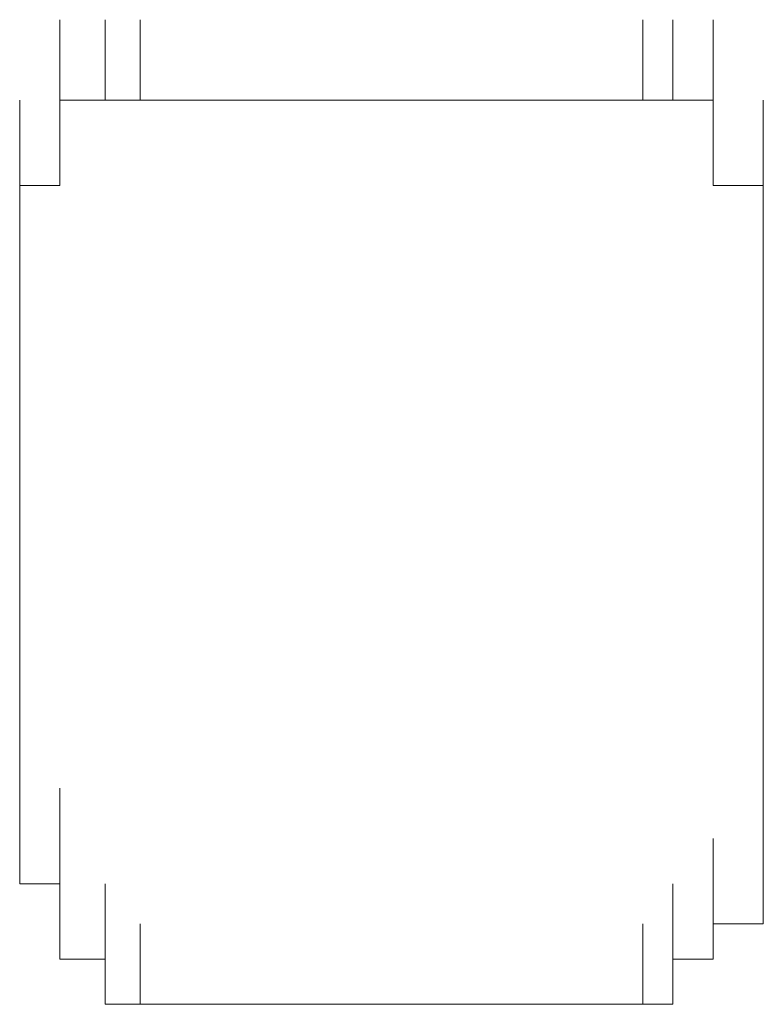
# Model space of a CAD drawing. Units: inches. Extents: x 245.6 to 333.7, y 10.2 to 62.5.
# Drawn here: x 258.8 to 258.9, y 29.7 to 29.8 of the extents above; entities that cross this region are included whole.
import ezdxf

# ---------------------------------------------------------------- set-up
doc = ezdxf.new("R2010")
doc.units = ezdxf.units.IN
doc.header["$MEASUREMENT"] = 0
doc.layers.add('图层 1', color=7, linetype='Continuous')

msp = doc.modelspace()

# ---------------------------------------------------------------- linework, layer by layer
at = {"layer": '图层 1', "lineweight": 0}
for points in [[(258.819344, 29.74771), (258.819344, 29.753223)], [(258.819344, 29.74771), (258.819344, 29.753223)], [(258.819344, 29.74771), (258.819344, 29.753223)], [(258.819344, 29.74771), (258.819344, 29.753223)], [(258.819344, 29.74771), (258.819344, 29.753223)], [(258.822445, 29.74771), (258.822445, 29.753223)], [(258.822445, 29.74771), (258.822445, 29.753223)], [(258.822445, 29.74771), (258.822445, 29.753223)], [(258.822445, 29.74771), (258.822445, 29.753223)], [(258.822445, 29.74771), (258.822445, 29.753223)], [(258.822445, 29.74771), (258.822445, 29.753223)], [(258.822445, 29.74771), (258.822445, 29.753223)], [(258.822445, 29.74771), (258.822445, 29.753223)], [(258.822445, 29.74771), (258.822445, 29.753223)], [(258.822445, 29.74771), (258.822445, 29.753223)], [(258.822445, 29.74771), (258.822445, 29.753223)], [(258.822445, 29.74771), (258.822445, 29.753223)], [(258.822445, 29.74771), (258.822445, 29.753223)], [(258.822445, 29.74771), (258.822445, 29.753223)], [(258.822445, 29.74771), (258.822445, 29.753223)], [(258.822445, 29.74771), (258.822445, 29.753223)], [(258.822445, 29.74771), (258.822445, 29.753223)], [(258.822445, 29.74771), (258.822445, 29.753223)], [(258.822445, 29.74771), (258.822445, 29.753223)], [(258.822445, 29.74771), (258.822445, 29.753223)], [(258.822445, 29.74771), (258.822445, 29.753223)], [(258.822445, 29.74771), (258.822445, 29.753223)], [(258.822445, 29.74771), (258.822445, 29.753223)], [(258.824856, 29.74771), (258.824856, 29.753223)], [(258.824856, 29.74771), (258.824856, 29.753223)], [(258.824856, 29.74771), (258.824856, 29.753223)], [(258.824856, 29.74771), (258.824856, 29.753223)], [(258.824856, 29.74771), (258.824856, 29.753223)], [(258.824856, 29.74771), (258.824856, 29.753223)], [(258.824856, 29.74771), (258.824856, 29.753223)], [(258.824856, 29.74771), (258.824856, 29.753223)], [(258.824856, 29.74771), (258.824856, 29.753223)], [(258.824856, 29.74771), (258.824856, 29.753223)], [(258.824856, 29.74771), (258.824856, 29.753223)], [(258.824856, 29.74771), (258.824856, 29.753223)], [(258.824856, 29.74771), (258.824856, 29.753223)], [(258.824856, 29.74771), (258.824856, 29.753223)], [(258.824856, 29.74771), (258.824856, 29.753223)], [(258.824856, 29.74771), (258.824856, 29.753223)], [(258.824856, 29.74771), (258.824856, 29.753223)], [(258.824856, 29.74771), (258.824856, 29.753223)], [(258.824856, 29.74771), (258.824856, 29.753223)], [(258.824856, 29.74771), (258.824856, 29.753223)], [(258.859307, 29.74771), (258.859307, 29.753223)], [(258.859307, 29.74771), (258.859307, 29.753223)], [(258.859307, 29.74771), (258.859307, 29.753223)], [(258.859307, 29.74771), (258.859307, 29.753223)], [(258.859307, 29.74771), (258.859307, 29.753223)], [(258.859307, 29.74771), (258.859307, 29.753223)], [(258.859307, 29.74771), (258.859307, 29.753223)], [(258.859307, 29.74771), (258.859307, 29.753223)], [(258.859307, 29.74771), (258.859307, 29.753223)], [(258.859307, 29.74771), (258.859307, 29.753223)], [(258.859307, 29.74771), (258.859307, 29.753223)], [(258.859307, 29.74771), (258.859307, 29.753223)], [(258.859307, 29.74771), (258.859307, 29.753223)], [(258.859307, 29.74771), (258.859307, 29.753223)], [(258.859307, 29.74771), (258.859307, 29.753223)], [(258.859307, 29.74771), (258.859307, 29.753223)], [(258.859307, 29.74771), (258.859307, 29.753223)], [(258.861374, 29.74771), (258.861374, 29.753223)], [(258.861374, 29.74771), (258.861374, 29.753223)], [(258.861374, 29.74771), (258.861374, 29.753223)], [(258.861374, 29.74771), (258.861374, 29.753223)], [(258.861374, 29.74771), (258.861374, 29.753223)], [(258.861374, 29.74771), (258.861374, 29.753223)], [(258.861374, 29.74771), (258.861374, 29.753223)], [(258.861374, 29.74771), (258.861374, 29.753223)], [(258.861374, 29.74771), (258.861374, 29.753223)], [(258.861374, 29.74771), (258.861374, 29.753223)], [(258.861374, 29.74771), (258.861374, 29.753223)], [(258.861374, 29.74771), (258.861374, 29.753223)], [(258.861374, 29.74771), (258.861374, 29.753223)], [(258.861374, 29.74771), (258.861374, 29.753223)], [(258.861374, 29.74771), (258.861374, 29.753223)], [(258.861374, 29.74771), (258.861374, 29.753223)], [(258.861374, 29.74771), (258.861374, 29.753223)], [(258.861374, 29.74771), (258.861374, 29.753223)], [(258.861374, 29.74771), (258.861374, 29.753223)], [(258.861374, 29.74771), (258.861374, 29.753223)], [(258.861374, 29.74771), (258.861374, 29.753223)], [(258.861374, 29.74771), (258.861374, 29.753223)], [(258.861374, 29.74771), (258.861374, 29.753223)], [(258.86413, 29.74771), (258.86413, 29.753223)], [(258.86413, 29.74771), (258.86413, 29.753223)], [(258.86413, 29.74771), (258.86413, 29.753223)], [(258.86413, 29.74771), (258.86413, 29.753223)], [(258.86413, 29.74771), (258.86413, 29.753223)], [(258.86413, 29.74771), (258.86413, 29.753223)], [(258.86413, 29.74771), (258.86413, 29.753223)], [(258.86413, 29.74771), (258.86413, 29.753223)], [(258.819344, 29.744954), (258.819344, 29.750811)], [(258.819344, 29.744954), (258.819344, 29.750811)], [(258.819344, 29.744954), (258.819344, 29.750811)], [(258.819344, 29.744954), (258.819344, 29.750811)], [(258.819344, 29.744954), (258.819344, 29.750811)], [(258.819344, 29.744954), (258.819344, 29.750811)], [(258.819344, 29.744954), (258.819344, 29.750811)], [(258.819344, 29.744954), (258.819344, 29.750811)], [(258.819344, 29.744954), (258.819344, 29.750811)], [(258.819344, 29.744954), (258.819344, 29.750811)], [(258.819344, 29.744954), (258.819344, 29.750811)], [(258.819344, 29.744954), (258.819344, 29.750811)], [(258.819344, 29.744954), (258.819344, 29.750811)], [(258.819344, 29.744954), (258.819344, 29.750811)], [(258.819344, 29.744954), (258.819344, 29.750811)], [(258.819344, 29.744954), (258.819344, 29.750811)], [(258.819344, 29.744954), (258.819344, 29.750811)], [(258.819344, 29.744954), (258.819344, 29.750811)], [(258.819344, 29.744954), (258.819344, 29.750811)], [(258.819344, 29.744954), (258.819344, 29.750811)], [(258.819344, 29.744954), (258.819344, 29.750811)], [(258.819344, 29.744954), (258.819344, 29.750811)], [(258.819344, 29.744954), (258.819344, 29.750811)], [(258.819344, 29.744954), (258.819344, 29.750811)], [(258.86413, 29.744954), (258.86413, 29.750811)], [(258.86413, 29.744954), (258.86413, 29.750811)], [(258.86413, 29.744954), (258.86413, 29.750811)], [(258.86413, 29.744954), (258.86413, 29.750811)], [(258.86413, 29.744954), (258.86413, 29.750811)], [(258.86413, 29.744954), (258.86413, 29.750811)], [(258.86413, 29.744954), (258.86413, 29.750811)], [(258.86413, 29.744954), (258.86413, 29.750811)], [(258.86413, 29.744954), (258.86413, 29.750811)], [(258.86413, 29.744954), (258.86413, 29.750811)], [(258.86413, 29.744954), (258.86413, 29.750811)], [(258.86413, 29.744954), (258.86413, 29.750811)], [(258.86413, 29.744954), (258.86413, 29.750811)], [(258.86413, 29.744954), (258.86413, 29.750811)], [(258.86413, 29.744954), (258.86413, 29.750811)], [(258.86413, 29.744954), (258.86413, 29.750811)], [(258.86413, 29.744954), (258.86413, 29.750811)], [(258.86413, 29.744954), (258.86413, 29.750811)], [(258.86413, 29.744954), (258.86413, 29.750811)], [(258.86413, 29.744954), (258.86413, 29.750811)], [(258.86413, 29.744954), (258.86413, 29.750811)], [(258.86413, 29.744954), (258.86413, 29.750811)], [(258.86413, 29.744954), (258.86413, 29.750811)], [(258.86413, 29.744954), (258.86413, 29.750811)], [(258.816588, 29.741854), (258.816588, 29.74771)], [(258.816588, 29.741854), (258.816588, 29.74771)], [(258.816588, 29.741854), (258.816588, 29.74771)], [(258.816588, 29.741854), (258.816588, 29.74771)], [(258.816588, 29.741854), (258.816588, 29.74771)], [(258.816588, 29.741854), (258.816588, 29.74771)], [(258.816588, 29.741854), (258.816588, 29.74771)], [(258.819344, 29.741854), (258.819344, 29.74771)], [(258.819344, 29.741854), (258.819344, 29.74771)], [(258.819344, 29.741854), (258.819344, 29.74771)], [(258.819344, 29.741854), (258.819344, 29.74771)], [(258.819344, 29.741854), (258.819344, 29.74771)], [(258.819344, 29.741854), (258.819344, 29.74771)], [(258.819344, 29.741854), (258.819344, 29.74771)], [(258.819344, 29.741854), (258.819344, 29.74771)], [(258.819344, 29.741854), (258.819344, 29.74771)], [(258.819344, 29.741854), (258.819344, 29.74771)], [(258.819344, 29.741854), (258.819344, 29.74771)], [(258.819344, 29.741854), (258.819344, 29.74771)], [(258.819344, 29.744954), (258.819344, 29.74771)], [(258.819344, 29.74771), (258.822445, 29.74771)], [(258.822445, 29.74771), (258.824856, 29.74771)], [(258.824856, 29.74771), (258.859307, 29.74771)], [(258.859307, 29.74771), (258.861374, 29.74771)], [(258.861374, 29.74771), (258.86413, 29.74771)], [(258.86413, 29.74771), (258.86413, 29.744954)], [(258.86413, 29.741854), (258.86413, 29.74771)], [(258.86413, 29.741854), (258.86413, 29.74771)], [(258.867575, 29.741854), (258.867575, 29.74771)], [(258.867575, 29.741854), (258.867575, 29.74771)], [(258.867575, 29.741854), (258.867575, 29.74771)], [(258.867575, 29.741854), (258.867575, 29.74771)], [(258.867575, 29.741854), (258.867575, 29.74771)], [(258.867575, 29.741854), (258.867575, 29.74771)], [(258.867575, 29.741854), (258.867575, 29.74771)], [(258.867575, 29.741854), (258.867575, 29.74771)], [(258.867575, 29.741854), (258.867575, 29.74771)], [(258.867575, 29.741854), (258.867575, 29.74771)], [(258.867575, 29.741854), (258.867575, 29.74771)], [(258.867575, 29.741854), (258.867575, 29.74771)], [(258.867575, 29.741854), (258.867575, 29.74771)], [(258.867575, 29.741854), (258.867575, 29.74771)], [(258.867575, 29.741854), (258.867575, 29.74771)], [(258.867575, 29.741854), (258.867575, 29.74771)], [(258.867575, 29.741854), (258.867575, 29.74771)], [(258.816588, 29.739442), (258.816588, 29.744954)], [(258.816588, 29.739442), (258.816588, 29.744954)], [(258.819344, 29.741854), (258.819344, 29.744954)], [(258.86413, 29.744954), (258.86413, 29.741854)], [(258.867575, 29.739442), (258.867575, 29.744954)], [(258.867575, 29.739442), (258.867575, 29.744954)], [(258.816588, 29.739442), (258.816588, 29.741854)], [(258.816588, 29.741854), (258.819344, 29.741854)], [(258.86413, 29.741854), (258.867575, 29.741854)], [(258.867575, 29.741854), (258.867575, 29.739442)], [(258.816588, 29.739442), (258.816588, 29.693967)], [(258.867575, 29.739442), (258.867575, 29.693967)], [(258.816588, 29.693967), (258.816588, 29.700513)], [(258.816588, 29.693967), (258.816588, 29.700513)], [(258.816588, 29.693967), (258.816588, 29.700513)], [(258.816588, 29.693967), (258.816588, 29.700513)], [(258.816588, 29.693967), (258.816588, 29.700513)], [(258.816588, 29.693967), (258.816588, 29.700513)], [(258.816588, 29.693967), (258.816588, 29.700513)], [(258.816588, 29.693967), (258.816588, 29.700513)], [(258.816588, 29.693967), (258.816588, 29.700513)], [(258.816588, 29.693967), (258.816588, 29.700513)], [(258.819344, 29.693967), (258.819344, 29.700513)], [(258.819344, 29.693967), (258.819344, 29.700513)], [(258.819344, 29.693967), (258.819344, 29.700513)], [(258.867575, 29.693967), (258.867575, 29.700513)], [(258.867575, 29.693967), (258.867575, 29.700513)], [(258.867575, 29.693967), (258.867575, 29.700513)], [(258.867575, 29.693967), (258.867575, 29.700513)], [(258.867575, 29.693967), (258.867575, 29.700513)], [(258.867575, 29.693967), (258.867575, 29.700513)], [(258.867575, 29.693967), (258.867575, 29.700513)], [(258.867575, 29.693967), (258.867575, 29.700513)], [(258.867575, 29.693967), (258.867575, 29.700513)], [(258.867575, 29.693967), (258.867575, 29.700513)], [(258.867575, 29.693967), (258.867575, 29.700513)], [(258.867575, 29.693967), (258.867575, 29.700513)], [(258.867575, 29.693967), (258.867575, 29.700513)], [(258.867575, 29.693967), (258.867575, 29.700513)], [(258.819344, 29.691211), (258.819344, 29.697068)], [(258.819344, 29.691211), (258.819344, 29.697068)], [(258.819344, 29.691211), (258.819344, 29.697068)], [(258.819344, 29.691211), (258.819344, 29.697068)], [(258.819344, 29.691211), (258.819344, 29.697068)], [(258.819344, 29.691211), (258.819344, 29.697068)], [(258.819344, 29.691211), (258.819344, 29.697068)], [(258.819344, 29.691211), (258.819344, 29.697068)], [(258.819344, 29.691211), (258.819344, 29.697068)], [(258.819344, 29.691211), (258.819344, 29.697068)], [(258.819344, 29.691211), (258.819344, 29.697068)], [(258.819344, 29.691211), (258.819344, 29.697068)], [(258.819344, 29.691211), (258.819344, 29.697068)], [(258.819344, 29.691211), (258.819344, 29.697068)], [(258.819344, 29.691211), (258.819344, 29.697068)], [(258.819344, 29.691211), (258.819344, 29.697068)], [(258.819344, 29.691211), (258.819344, 29.697068)], [(258.819344, 29.691211), (258.819344, 29.697068)], [(258.819344, 29.691211), (258.819344, 29.697068)], [(258.819344, 29.691211), (258.819344, 29.697068)], [(258.819344, 29.691211), (258.819344, 29.697068)], [(258.819344, 29.691211), (258.819344, 29.697068)], [(258.86413, 29.691211), (258.86413, 29.697068)], [(258.86413, 29.691211), (258.86413, 29.697068)], [(258.86413, 29.691211), (258.86413, 29.697068)], [(258.86413, 29.691211), (258.86413, 29.697068)], [(258.86413, 29.691211), (258.86413, 29.697068)], [(258.86413, 29.691211), (258.86413, 29.697068)], [(258.86413, 29.691211), (258.86413, 29.697068)], [(258.86413, 29.691211), (258.86413, 29.697068)], [(258.86413, 29.691211), (258.86413, 29.697068)], [(258.86413, 29.691211), (258.86413, 29.697068)], [(258.86413, 29.691211), (258.86413, 29.697068)], [(258.86413, 29.691211), (258.86413, 29.697068)], [(258.86413, 29.691211), (258.86413, 29.697068)], [(258.86413, 29.691211), (258.86413, 29.697068)], [(258.86413, 29.691211), (258.86413, 29.697068)], [(258.86413, 29.691211), (258.86413, 29.697068)], [(258.867575, 29.691211), (258.867575, 29.697068)], [(258.867575, 29.691211), (258.867575, 29.697068)], [(258.867575, 29.691211), (258.867575, 29.697068)], [(258.867575, 29.691211), (258.867575, 29.697068)], [(258.867575, 29.691211), (258.867575, 29.697068)], [(258.819344, 29.693967), (258.816588, 29.693967)], [(258.819344, 29.688799), (258.819344, 29.693967)], [(258.819344, 29.688799), (258.819344, 29.693967)], [(258.819344, 29.688799), (258.819344, 29.693967)], [(258.819344, 29.688799), (258.819344, 29.693967)], [(258.819344, 29.688799), (258.819344, 29.693967)], [(258.819344, 29.688799), (258.819344, 29.693967)], [(258.819344, 29.688799), (258.819344, 29.693967)], [(258.819344, 29.688799), (258.819344, 29.693967)], [(258.819344, 29.688799), (258.819344, 29.693967)], [(258.819344, 29.688799), (258.819344, 29.693967)], [(258.819344, 29.688799), (258.819344, 29.693967)], [(258.819344, 29.688799), (258.819344, 29.693967)], [(258.819344, 29.688799), (258.819344, 29.693967)], [(258.819344, 29.688799), (258.819344, 29.693967)], [(258.819344, 29.688799), (258.819344, 29.693967)], [(258.819344, 29.688799), (258.819344, 29.693967)], [(258.819344, 29.691211), (258.819344, 29.693967)], [(258.822445, 29.688799), (258.822445, 29.693967)], [(258.822445, 29.688799), (258.822445, 29.693967)], [(258.822445, 29.688799), (258.822445, 29.693967)], [(258.822445, 29.688799), (258.822445, 29.693967)], [(258.822445, 29.688799), (258.822445, 29.693967)], [(258.822445, 29.688799), (258.822445, 29.693967)], [(258.822445, 29.688799), (258.822445, 29.693967)], [(258.822445, 29.688799), (258.822445, 29.693967)], [(258.822445, 29.688799), (258.822445, 29.693967)], [(258.822445, 29.688799), (258.822445, 29.693967)], [(258.822445, 29.688799), (258.822445, 29.693967)], [(258.822445, 29.688799), (258.822445, 29.693967)], [(258.822445, 29.688799), (258.822445, 29.693967)], [(258.822445, 29.688799), (258.822445, 29.693967)], [(258.861374, 29.688799), (258.861374, 29.693967)], [(258.861374, 29.688799), (258.861374, 29.693967)], [(258.861374, 29.688799), (258.861374, 29.693967)], [(258.861374, 29.688799), (258.861374, 29.693967)], [(258.861374, 29.688799), (258.861374, 29.693967)], [(258.861374, 29.688799), (258.861374, 29.693967)], [(258.861374, 29.688799), (258.861374, 29.693967)], [(258.861374, 29.688799), (258.861374, 29.693967)], [(258.861374, 29.688799), (258.861374, 29.693967)], [(258.861374, 29.688799), (258.861374, 29.693967)], [(258.861374, 29.688799), (258.861374, 29.693967)], [(258.86413, 29.688799), (258.86413, 29.693967)], [(258.86413, 29.688799), (258.86413, 29.693967)], [(258.86413, 29.688799), (258.86413, 29.693967)], [(258.86413, 29.688799), (258.86413, 29.693967)], [(258.86413, 29.688799), (258.86413, 29.693967)], [(258.86413, 29.688799), (258.86413, 29.693967)], [(258.86413, 29.688799), (258.86413, 29.693967)], [(258.86413, 29.688799), (258.86413, 29.693967)], [(258.86413, 29.688799), (258.86413, 29.693967)], [(258.86413, 29.688799), (258.86413, 29.693967)], [(258.86413, 29.688799), (258.86413, 29.693967)], [(258.86413, 29.688799), (258.86413, 29.693967)], [(258.86413, 29.688799), (258.86413, 29.693967)], [(258.86413, 29.688799), (258.86413, 29.693967)], [(258.86413, 29.688799), (258.86413, 29.693967)], [(258.86413, 29.688799), (258.86413, 29.693967)], [(258.86413, 29.688799), (258.86413, 29.693967)], [(258.86413, 29.688799), (258.86413, 29.693967)], [(258.86413, 29.688799), (258.86413, 29.693967)], [(258.867575, 29.693967), (258.867575, 29.691211)], [(258.819344, 29.688799), (258.819344, 29.691211)], [(258.822445, 29.685699), (258.822445, 29.691211)], [(258.822445, 29.685699), (258.822445, 29.691211)], [(258.822445, 29.685699), (258.822445, 29.691211)], [(258.822445, 29.685699), (258.822445, 29.691211)], [(258.822445, 29.685699), (258.822445, 29.691211)], [(258.822445, 29.685699), (258.822445, 29.691211)], [(258.822445, 29.685699), (258.822445, 29.691211)], [(258.822445, 29.685699), (258.822445, 29.691211)], [(258.824856, 29.685699), (258.824856, 29.691211)], [(258.824856, 29.685699), (258.824856, 29.691211)], [(258.824856, 29.685699), (258.824856, 29.691211)], [(258.824856, 29.685699), (258.824856, 29.691211)], [(258.824856, 29.685699), (258.824856, 29.691211)], [(258.824856, 29.685699), (258.824856, 29.691211)], [(258.824856, 29.685699), (258.824856, 29.691211)], [(258.824856, 29.685699), (258.824856, 29.691211)], [(258.824856, 29.685699), (258.824856, 29.691211)], [(258.824856, 29.685699), (258.824856, 29.691211)], [(258.824856, 29.685699), (258.824856, 29.691211)], [(258.824856, 29.685699), (258.824856, 29.691211)], [(258.824856, 29.685699), (258.824856, 29.691211)], [(258.824856, 29.685699), (258.824856, 29.691211)], [(258.824856, 29.685699), (258.824856, 29.691211)], [(258.824856, 29.685699), (258.824856, 29.691211)], [(258.824856, 29.685699), (258.824856, 29.691211)], [(258.824856, 29.685699), (258.824856, 29.691211)], [(258.824856, 29.685699), (258.824856, 29.691211)], [(258.824856, 29.685699), (258.824856, 29.691211)], [(258.859307, 29.685699), (258.859307, 29.691211)], [(258.859307, 29.685699), (258.859307, 29.691211)], [(258.859307, 29.685699), (258.859307, 29.691211)], [(258.859307, 29.685699), (258.859307, 29.691211)], [(258.859307, 29.685699), (258.859307, 29.691211)], [(258.859307, 29.685699), (258.859307, 29.691211)], [(258.859307, 29.685699), (258.859307, 29.691211)], [(258.859307, 29.685699), (258.859307, 29.691211)], [(258.859307, 29.685699), (258.859307, 29.691211)], [(258.859307, 29.685699), (258.859307, 29.691211)], [(258.859307, 29.685699), (258.859307, 29.691211)], [(258.859307, 29.685699), (258.859307, 29.691211)], [(258.859307, 29.685699), (258.859307, 29.691211)], [(258.859307, 29.685699), (258.859307, 29.691211)], [(258.859307, 29.685699), (258.859307, 29.691211)], [(258.859307, 29.685699), (258.859307, 29.691211)], [(258.859307, 29.685699), (258.859307, 29.691211)], [(258.861374, 29.685699), (258.861374, 29.691211)], [(258.861374, 29.685699), (258.861374, 29.691211)], [(258.861374, 29.685699), (258.861374, 29.691211)], [(258.861374, 29.685699), (258.861374, 29.691211)], [(258.861374, 29.685699), (258.861374, 29.691211)], [(258.861374, 29.685699), (258.861374, 29.691211)], [(258.861374, 29.685699), (258.861374, 29.691211)], [(258.861374, 29.685699), (258.861374, 29.691211)], [(258.861374, 29.685699), (258.861374, 29.691211)], [(258.861374, 29.685699), (258.861374, 29.691211)], [(258.861374, 29.685699), (258.861374, 29.691211)], [(258.867575, 29.691211), (258.86413, 29.691211)], [(258.86413, 29.691211), (258.86413, 29.688799)], [(258.822445, 29.688799), (258.819344, 29.688799)], [(258.822445, 29.685699), (258.822445, 29.688799)], [(258.86413, 29.688799), (258.861374, 29.688799)], [(258.861374, 29.688799), (258.861374, 29.685699)], [(258.824856, 29.685699), (258.822445, 29.685699)], [(258.824856, 29.685699), (258.859307, 29.685699)], [(258.861374, 29.685699), (258.859307, 29.685699)]]:
    msp.add_lwpolyline(points, dxfattribs=at)

doc.saveas('drawing.dxf')
